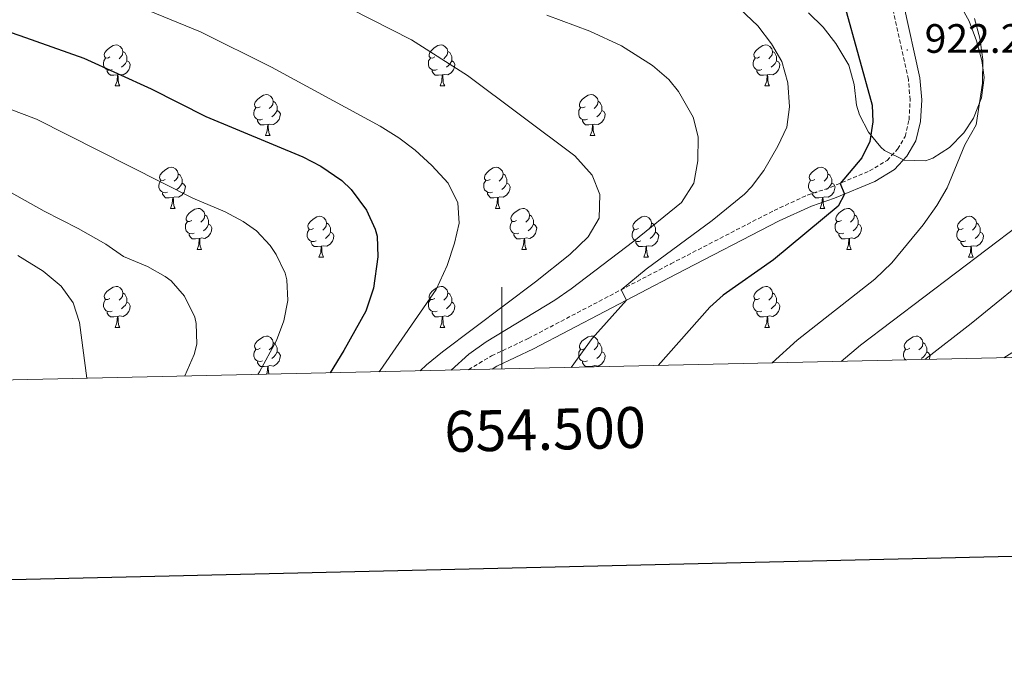
# Model space of a CAD drawing. Units: metres. Extents: x 650497 to 655017, y 4748193 to 4751261.
# Drawn here: x 654382 to 654623, y 4748602 to 4748760 of the extents above; entities that cross this region are included whole.
import ezdxf
from ezdxf.enums import TextEntityAlignment as Align

# ---------------------------------------------------------------- set-up
doc = ezdxf.new("R2010")
doc.units = ezdxf.units.M
doc.header["$MEASUREMENT"] = 0
doc.linetypes.add('TRAZOSX2', pattern=[1.5, 1, -0.5])
for name, color, linetype, lineweight in [('Carátula', 7, 'Continuous', 5), ('Level 21', 19, 'Continuous', 0), ('Level 35', 92, 'Continuous', 0), ('Level 36', 19, 'Continuous', 40), ('Level 4', 36, 'Continuous', 30), ('Level 41', 39, 'Continuous', 0), ('Level 5', 36, 'Continuous', 0), ('Level 61', 19, 'Continuous', 0), ('Level 63', 7, 'Continuous', 0), ('Level 7', 1, 'Continuous', 0)]:
    doc.layers.add(name, color=color, linetype=linetype, lineweight=lineweight)
doc.styles.add('Arial', font='ARIAL.TTF', dxfattribs={"height": 0.2})

# ---------------------------------------------------------------- blocks, each defined once
blk = doc.blocks.new('5PATER')
at = {"layer": 'Carátula', "linetype": 'Continuous', "lineweight": 5}
h = blk.add_hatch(color=250, dxfattribs=at)
edge = h.paths.add_edge_path()
edge.add_ellipse((0, 0), major_axis=(-1.33, -1.34), ratio=0.999422, start_angle=0, end_angle=360)

msp = doc.modelspace()

# ---------------------------------------------------------------- linework, layer by layer
at = {"layer": 'Level 21', "color": 19, "linetype": 'TRAZOSX2', "lineweight": 0}
for points in [[(654596.64, 4748728.16, 922.9), (654598.49, 4748731.23, 922.9), (654599.45, 4748735.33, 922.9), (654599.7, 4748740.19, 922.9), (654599.3, 4748745.16, 922.56), (654595.36, 4748762.99, 921.77), (654594.08, 4748767.82, 921.36), (654592.43, 4748772.51, 920.76), (654589.25, 4748779.74, 919.74), (654583.9, 4748790.52, 918.13), (654579.24, 4748799.32, 917.17), (654574.27, 4748808.36, 916.61), (654571.5, 4748812.54, 916.56), (654568.12, 4748816.41, 916.66), (654558.26, 4748826.38, 916.84), (654552.61, 4748831.07, 916.73), (654543.74, 4748835.99, 916.38), (654535.6, 4748839.62, 916.05), (654524.78, 4748843.89, 915.62)], [(654491.84, 4748674.29, 933.49), (654497.48, 4748677.64, 933.22), (654506.45, 4748681.92, 932.58), (654541.26, 4748700.15, 928.63), (654566.48, 4748713.17, 926.67), (654574.57, 4748716.89, 925.93), (654580.26, 4748718.82, 925.32), (654589.8, 4748722.82, 924.02), (654594.09, 4748725.42, 922.9), (654596.64, 4748728.16, 922.9)]]:
    msp.add_polyline3d(points, dxfattribs=at)
at = {"layer": 'Level 21', "color": 19, "linetype": 'Continuous', "lineweight": 0}
msp.add_polyline3d([(654497.6, 4748674.42, 933.28), (654498.81, 4748675.14, 933.22), (654507.71, 4748679.39, 932.58), (654542.56, 4748697.63, 928.63), (654567.72, 4748710.63, 926.67), (654575.62, 4748714.26, 925.93), (654581.26, 4748716.17, 925.32), (654591.09, 4748720.29, 924.02), (654595.89, 4748723.21, 922.9), (654598.91, 4748726.45, 922.9), (654601.14, 4748730.15, 922.9), (654602.26, 4748734.92, 922.9), (654602.54, 4748740.23, 922.9), (654602.1, 4748745.58, 922.56), (654598.11, 4748763.66, 921.77)], dxfattribs=at)
at = {"layer": 'Level 35', "color": 92, "linetype": 'Continuous', "lineweight": 0, "ltscale": 0.5}
msp.add_polyline3d([(654574.86, 4748761.44, 935.17), (654578.47, 4748757.96, 934.6), (654581.56, 4748753.99, 933.94), (654584.75, 4748748.69, 933.21), (654586.05, 4748743.91, 932.78), (654586.64, 4748738.89, 932.4), (654587.33, 4748736.51, 932.17), (654589.5, 4748732.27, 930.64), (654592.52, 4748728.64, 928.76), (654593.48, 4748727.79, 928.53), (654598.23, 4748725.46, 928.27), (654603.46, 4748725.32, 928.17), (654605.22, 4748725.93, 928.01), (654609.3, 4748728.54, 927.36), (654612.81, 4748732.11, 926.67), (654615.18, 4748735.75, 926.19), (654617.11, 4748740.69, 925.67), (654617.75, 4748745.69, 925.26), (654617.25, 4748749.84, 925.15), (654615.92, 4748754.63, 925.21), (654614.12, 4748759.38, 925.3), (654611.66, 4748763.79, 925.38)], dxfattribs=at)
at = {"layer": 'Level 36', "color": 92, "linetype": 'Continuous', "lineweight": 0}
for points in [[(654404.29, 4748750.66), (654403.76, 4748750.39), (654403.23, 4748750.45), (654402.97, 4748750.82), (654402.91, 4748751.24), (654403.07, 4748751.76), (654403.55, 4748752.36), (654404.19, 4748752.89), (654405.09, 4748753.47), (654405.83, 4748753.63), (654406.26, 4748753.58), (654406.79, 4748753.26), (654407.32, 4748752.68), (654407.48, 4748752.04), (654407.37, 4748751.19), (654406.94, 4748750.66), (654406.52, 4748750.23)], [(654483.62, 4748750.66), (654483.09, 4748750.39), (654482.56, 4748750.45), (654482.29, 4748750.82), (654482.24, 4748751.24), (654482.4, 4748751.76), (654482.88, 4748752.36), (654483.51, 4748752.89), (654484.41, 4748753.47), (654485.16, 4748753.63), (654485.58, 4748753.58), (654486.11, 4748753.26), (654486.64, 4748752.68), (654486.8, 4748752.04), (654486.69, 4748751.19), (654486.27, 4748750.66), (654485.85, 4748750.23)], [(654562.94, 4748750.66), (654562.41, 4748750.39), (654561.88, 4748750.45), (654561.62, 4748750.82), (654561.56, 4748751.24), (654561.72, 4748751.76), (654562.2, 4748752.36), (654562.84, 4748752.89), (654563.74, 4748753.47), (654564.48, 4748753.63), (654564.91, 4748753.58), (654565.44, 4748753.26), (654565.97, 4748752.68), (654566.13, 4748752.04), (654566.02, 4748751.19), (654565.59, 4748750.66), (654565.17, 4748750.23)], [(654404.88, 4748747.58), (654404.45, 4748747.42), (654403.87, 4748747.48), (654403.39, 4748747.69), (654402.97, 4748748.11), (654402.75, 4748748.7), (654402.75, 4748749.12), (654402.81, 4748749.7), (654403.23, 4748750.39)], [(654407.48, 4748752.04), (654407.95, 4748751.72), (654408.27, 4748751.08), (654408.43, 4748750.76), (654408.43, 4748750.18), (654408.43, 4748749.76), (654408.06, 4748749.07), (654407.64, 4748748.59), (654407.16, 4748748.17)], [(654484.2, 4748747.58), (654483.78, 4748747.42), (654483.19, 4748747.48), (654482.72, 4748747.69), (654482.29, 4748748.11), (654482.08, 4748748.7), (654482.08, 4748749.12), (654482.13, 4748749.7), (654482.56, 4748750.39)], [(654486.8, 4748752.04), (654487.28, 4748751.72), (654487.59, 4748751.08), (654487.75, 4748750.76), (654487.75, 4748750.18), (654487.75, 4748749.76), (654487.38, 4748749.07), (654486.96, 4748748.59), (654486.48, 4748748.17)], [(654563.53, 4748747.58), (654563.1, 4748747.42), (654562.52, 4748747.48), (654562.04, 4748747.69), (654561.62, 4748748.11), (654561.4, 4748748.7), (654561.4, 4748749.12), (654561.46, 4748749.7), (654561.88, 4748750.39)], [(654566.13, 4748752.04), (654566.6, 4748751.72), (654566.92, 4748751.08), (654567.08, 4748750.76), (654567.08, 4748750.18), (654567.08, 4748749.76), (654566.71, 4748749.07), (654566.29, 4748748.59), (654565.81, 4748748.17)], [(654408.43, 4748749.76), (654408.88, 4748749.51), (654409.23, 4748748.89), (654409.12, 4748748.17), (654408.91, 4748747.53), (654408.32, 4748746.79), (654407.53, 4748746.31), (654406.68, 4748746.41), (654406.25, 4748746.28)], [(654487.75, 4748749.76), (654488.21, 4748749.51), (654488.55, 4748748.89), (654488.44, 4748748.17), (654488.23, 4748747.53), (654487.65, 4748746.79), (654486.85, 4748746.31), (654486, 4748746.41), (654485.57, 4748746.28)], [(654567.08, 4748749.76), (654567.53, 4748749.51), (654567.88, 4748748.89), (654567.77, 4748748.17), (654567.56, 4748747.53), (654566.97, 4748746.79), (654566.18, 4748746.31), (654565.33, 4748746.41), (654564.9, 4748746.28)], [(654406.14, 4748746.28), (654405.25, 4748746.2), (654404.4, 4748746.2), (654403.98, 4748746.63), (654403.66, 4748747.1), (654403.66, 4748747.42)], [(654405.59, 4748743.6), (654406.03, 4748744.76), (654406.14, 4748746.28), (654406.25, 4748746.28), (654406.28, 4748745.7), (654406.32, 4748745.01), (654406.39, 4748744.4), (654406.5, 4748744), (654406.72, 4748743.6)], [(654485.46, 4748746.28), (654484.57, 4748746.2), (654483.73, 4748746.2), (654483.3, 4748746.63), (654482.98, 4748747.1), (654482.98, 4748747.42)], [(654484.92, 4748743.6), (654485.35, 4748744.76), (654485.46, 4748746.28), (654485.57, 4748746.28), (654485.61, 4748745.7), (654485.64, 4748745.01), (654485.71, 4748744.4), (654485.83, 4748744), (654486.04, 4748743.6)], [(654564.79, 4748746.28), (654563.9, 4748746.2), (654563.05, 4748746.2), (654562.63, 4748746.63), (654562.31, 4748747.1), (654562.31, 4748747.42)], [(654564.24, 4748743.6), (654564.68, 4748744.76), (654564.79, 4748746.28), (654564.9, 4748746.28), (654564.93, 4748745.7), (654564.97, 4748745.01), (654565.04, 4748744.4), (654565.15, 4748744), (654565.37, 4748743.6)], [(654405.59, 4748743.6), (654406.72, 4748743.6)], [(654484.92, 4748743.6), (654486.04, 4748743.6)], [(654564.24, 4748743.6), (654565.37, 4748743.6)], [(654440.98, 4748738.52), (654440.45, 4748738.25), (654439.92, 4748738.31), (654439.66, 4748738.68), (654439.6, 4748739.1), (654439.76, 4748739.62), (654440.24, 4748740.22), (654440.88, 4748740.75), (654441.78, 4748741.33), (654442.52, 4748741.49), (654442.95, 4748741.44), (654443.48, 4748741.12), (654444.01, 4748740.54), (654444.17, 4748739.9), (654444.06, 4748739.05), (654443.63, 4748738.52), (654443.21, 4748738.09)], [(654520.31, 4748738.52), (654519.78, 4748738.25), (654519.25, 4748738.31), (654518.98, 4748738.68), (654518.93, 4748739.1), (654519.09, 4748739.62), (654519.57, 4748740.22), (654520.2, 4748740.75), (654521.1, 4748741.33), (654521.85, 4748741.49), (654522.27, 4748741.44), (654522.8, 4748741.12), (654523.33, 4748740.54), (654523.49, 4748739.9), (654523.38, 4748739.05), (654522.96, 4748738.52), (654522.54, 4748738.09)], [(654444.17, 4748739.9), (654444.64, 4748739.58), (654444.96, 4748738.94), (654445.12, 4748738.62), (654445.12, 4748738.04), (654445.12, 4748737.62), (654444.75, 4748736.93), (654444.33, 4748736.45), (654443.85, 4748736.03)], [(654523.49, 4748739.9), (654523.97, 4748739.58), (654524.28, 4748738.94), (654524.44, 4748738.62), (654524.44, 4748738.04), (654524.44, 4748737.62), (654524.07, 4748736.93), (654523.65, 4748736.45), (654523.17, 4748736.03)], [(654441.57, 4748735.44), (654441.14, 4748735.28), (654440.56, 4748735.34), (654440.08, 4748735.55), (654439.66, 4748735.97), (654439.44, 4748736.56), (654439.44, 4748736.98), (654439.5, 4748737.56), (654439.92, 4748738.25)], [(654445.12, 4748737.62), (654445.57, 4748737.37), (654445.92, 4748736.75), (654445.81, 4748736.03), (654445.6, 4748735.39), (654445.01, 4748734.65), (654444.22, 4748734.17), (654443.37, 4748734.27), (654442.94, 4748734.14)], [(654520.89, 4748735.44), (654520.47, 4748735.28), (654519.88, 4748735.34), (654519.41, 4748735.55), (654518.98, 4748735.97), (654518.77, 4748736.56), (654518.77, 4748736.98), (654518.82, 4748737.56), (654519.25, 4748738.25)], [(654524.44, 4748737.62), (654524.9, 4748737.37), (654525.24, 4748736.75), (654525.13, 4748736.03), (654524.92, 4748735.39), (654524.34, 4748734.65), (654523.54, 4748734.17), (654522.69, 4748734.27), (654522.26, 4748734.14)], [(654442.83, 4748734.14), (654441.94, 4748734.06), (654441.09, 4748734.06), (654440.67, 4748734.49), (654440.35, 4748734.96), (654440.35, 4748735.28)], [(654442.28, 4748731.46), (654442.72, 4748732.62), (654442.83, 4748734.14), (654442.94, 4748734.14), (654442.97, 4748733.56), (654443.01, 4748732.87), (654443.08, 4748732.26), (654443.19, 4748731.86), (654443.41, 4748731.46)], [(654522.15, 4748734.14), (654521.26, 4748734.06), (654520.42, 4748734.06), (654519.99, 4748734.49), (654519.67, 4748734.96), (654519.67, 4748735.28)], [(654521.61, 4748731.46), (654522.04, 4748732.62), (654522.15, 4748734.14), (654522.26, 4748734.14), (654522.3, 4748733.56), (654522.33, 4748732.87), (654522.4, 4748732.26), (654522.52, 4748731.86), (654522.73, 4748731.46)], [(654442.28, 4748731.46), (654443.41, 4748731.46)], [(654521.61, 4748731.46), (654522.73, 4748731.46)], [(654417.79, 4748720.75), (654417.26, 4748720.49), (654416.73, 4748720.54), (654416.47, 4748720.91), (654416.41, 4748721.33), (654416.57, 4748721.85), (654417.05, 4748722.45), (654417.69, 4748722.98), (654418.59, 4748723.57), (654419.33, 4748723.73), (654419.76, 4748723.67), (654420.29, 4748723.35), (654420.82, 4748722.77), (654420.98, 4748722.13), (654420.87, 4748721.28), (654420.44, 4748720.75), (654420.02, 4748720.33)], [(654420.98, 4748722.13), (654421.45, 4748721.81), (654421.77, 4748721.17), (654421.93, 4748720.85), (654421.93, 4748720.27), (654421.93, 4748719.85), (654421.56, 4748719.16), (654421.14, 4748718.68), (654420.66, 4748718.26)], [(654497.12, 4748720.75), (654496.59, 4748720.48), (654496.06, 4748720.54), (654495.79, 4748720.91), (654495.74, 4748721.33), (654495.9, 4748721.85), (654496.38, 4748722.45), (654497.01, 4748722.98), (654497.91, 4748723.56), (654498.66, 4748723.72), (654499.08, 4748723.67), (654499.61, 4748723.35), (654500.14, 4748722.77), (654500.3, 4748722.13), (654500.19, 4748721.28), (654499.77, 4748720.75), (654499.35, 4748720.32)], [(654500.3, 4748722.13), (654500.78, 4748721.81), (654501.09, 4748721.17), (654501.25, 4748720.85), (654501.25, 4748720.27), (654501.25, 4748719.85), (654500.88, 4748719.16), (654500.46, 4748718.68), (654499.98, 4748718.26)], [(654576.44, 4748720.75), (654575.92, 4748720.48), (654575.38, 4748720.54), (654575.12, 4748720.91), (654575.06, 4748721.33), (654575.22, 4748721.85), (654575.7, 4748722.45), (654576.34, 4748722.98), (654577.24, 4748723.56), (654577.98, 4748723.72), (654578.41, 4748723.67), (654578.94, 4748723.35), (654579.47, 4748722.77), (654579.63, 4748722.13), (654579.52, 4748721.28), (654579.1, 4748720.75), (654578.68, 4748720.32)], [(654579.63, 4748722.13), (654580.1, 4748721.81), (654580.42, 4748721.17), (654580.58, 4748720.85), (654580.58, 4748720.27), (654580.58, 4748719.85), (654580.21, 4748719.16), (654579.79, 4748718.68), (654579.31, 4748718.26)], [(654418.38, 4748717.67), (654417.95, 4748717.51), (654417.37, 4748717.57), (654416.89, 4748717.78), (654416.47, 4748718.21), (654416.25, 4748718.79), (654416.25, 4748719.21), (654416.31, 4748719.79), (654416.73, 4748720.49)], [(654421.93, 4748719.85), (654422.38, 4748719.6), (654422.73, 4748718.99), (654422.62, 4748718.26), (654422.41, 4748717.62), (654421.82, 4748716.88), (654421.03, 4748716.4), (654420.18, 4748716.51), (654419.75, 4748716.37)], [(654497.7, 4748717.67), (654497.28, 4748717.51), (654496.69, 4748717.57), (654496.22, 4748717.78), (654495.79, 4748718.2), (654495.58, 4748718.79), (654495.58, 4748719.21), (654495.63, 4748719.79), (654496.06, 4748720.48)], [(654501.25, 4748719.85), (654501.71, 4748719.6), (654502.05, 4748718.98), (654501.94, 4748718.26), (654501.73, 4748717.62), (654501.15, 4748716.88), (654500.35, 4748716.4), (654499.5, 4748716.5), (654499.07, 4748716.37)], [(654577.03, 4748717.67), (654576.6, 4748717.51), (654576.02, 4748717.57), (654575.54, 4748717.78), (654575.12, 4748718.2), (654574.9, 4748718.79), (654574.9, 4748719.21), (654574.96, 4748719.79), (654575.38, 4748720.48)], [(654580.58, 4748719.85), (654581.04, 4748719.6), (654581.38, 4748718.98), (654581.27, 4748718.26), (654581.06, 4748717.62), (654580.48, 4748716.88), (654579.68, 4748716.4), (654578.83, 4748716.5), (654578.4, 4748716.37)], [(654419.64, 4748716.37), (654418.75, 4748716.29), (654417.9, 4748716.29), (654417.48, 4748716.72), (654417.16, 4748717.19), (654417.16, 4748717.51)], [(654498.96, 4748716.37), (654498.07, 4748716.29), (654497.23, 4748716.29), (654496.8, 4748716.72), (654496.48, 4748717.19), (654496.48, 4748717.51)], [(654578.29, 4748716.37), (654577.4, 4748716.29), (654576.56, 4748716.29), (654576.13, 4748716.72), (654575.81, 4748717.19), (654575.81, 4748717.51)], [(654419.09, 4748713.69), (654419.53, 4748714.85), (654419.64, 4748716.37), (654419.75, 4748716.37), (654419.78, 4748715.79), (654419.82, 4748715.11), (654419.89, 4748714.49), (654420, 4748714.09), (654420.22, 4748713.69)], [(654498.42, 4748713.69), (654498.85, 4748714.85), (654498.96, 4748716.37), (654499.07, 4748716.37), (654499.11, 4748715.79), (654499.14, 4748715.1), (654499.21, 4748714.49), (654499.33, 4748714.09), (654499.54, 4748713.69)], [(654577.74, 4748713.69), (654578.18, 4748714.85), (654578.29, 4748716.37), (654578.4, 4748716.37), (654578.44, 4748715.79), (654578.47, 4748715.1), (654578.54, 4748714.49), (654578.66, 4748714.09), (654578.87, 4748713.69)], [(654419.09, 4748713.69), (654420.22, 4748713.69)], [(654424.27, 4748710.71), (654423.74, 4748710.45), (654423.21, 4748710.51), (654422.94, 4748710.87), (654422.89, 4748711.3), (654423.05, 4748711.82), (654423.53, 4748712.41), (654424.16, 4748712.95), (654425.06, 4748713.53), (654425.81, 4748713.69), (654426.23, 4748713.63), (654426.76, 4748713.32), (654427.29, 4748712.73), (654427.45, 4748712.09), (654427.34, 4748711.25), (654426.92, 4748710.71), (654426.5, 4748710.29)], [(654427.45, 4748712.09), (654427.93, 4748711.78), (654428.24, 4748711.14), (654428.4, 4748710.82), (654428.4, 4748710.24), (654428.4, 4748709.81), (654428.03, 4748709.13), (654427.61, 4748708.65), (654427.13, 4748708.23)], [(654498.42, 4748713.69), (654499.54, 4748713.69)], [(654503.59, 4748710.71), (654503.06, 4748710.45), (654502.53, 4748710.5), (654502.27, 4748710.87), (654502.21, 4748711.3), (654502.37, 4748711.82), (654502.85, 4748712.41), (654503.49, 4748712.94), (654504.39, 4748713.53), (654505.13, 4748713.69), (654505.56, 4748713.63), (654506.09, 4748713.32), (654506.62, 4748712.73), (654506.78, 4748712.09), (654506.67, 4748711.24), (654506.24, 4748710.71), (654505.82, 4748710.29)], [(654506.78, 4748712.09), (654507.25, 4748711.78), (654507.57, 4748711.14), (654507.73, 4748710.82), (654507.73, 4748710.24), (654507.73, 4748709.81), (654507.36, 4748709.12), (654506.94, 4748708.64), (654506.46, 4748708.22)], [(654577.74, 4748713.69), (654578.87, 4748713.69)], [(654582.92, 4748710.71), (654582.39, 4748710.45), (654581.86, 4748710.5), (654581.59, 4748710.87), (654581.54, 4748711.3), (654581.7, 4748711.82), (654582.18, 4748712.41), (654582.81, 4748712.94), (654583.71, 4748713.53), (654584.46, 4748713.69), (654584.88, 4748713.63), (654585.41, 4748713.32), (654585.94, 4748712.73), (654586.1, 4748712.09), (654585.99, 4748711.24), (654585.57, 4748710.71), (654585.15, 4748710.29)], [(654586.1, 4748712.09), (654586.58, 4748711.78), (654586.89, 4748711.14), (654587.05, 4748710.82), (654587.05, 4748710.24), (654587.05, 4748709.81), (654586.68, 4748709.12), (654586.26, 4748708.64), (654585.78, 4748708.22)], [(654424.85, 4748707.63), (654424.43, 4748707.47), (654423.84, 4748707.53), (654423.37, 4748707.75), (654422.94, 4748708.17), (654422.73, 4748708.75), (654422.73, 4748709.17), (654422.78, 4748709.76), (654423.21, 4748710.45)], [(654428.4, 4748709.81), (654428.86, 4748709.57), (654429.2, 4748708.95), (654429.09, 4748708.23), (654428.88, 4748707.59), (654428.3, 4748706.85), (654427.5, 4748706.37), (654426.65, 4748706.47), (654426.22, 4748706.34)], [(654454.04, 4748708.81), (654453.51, 4748708.55), (654452.98, 4748708.6), (654452.72, 4748708.97), (654452.66, 4748709.39), (654452.82, 4748709.91), (654453.3, 4748710.51), (654453.94, 4748711.04), (654454.84, 4748711.62), (654455.58, 4748711.78), (654456, 4748711.73), (654456.54, 4748711.41), (654457.06, 4748710.83), (654457.22, 4748710.19), (654457.12, 4748709.34), (654456.69, 4748708.81), (654456.27, 4748708.39)], [(654457.22, 4748710.19), (654457.7, 4748709.87), (654458.02, 4748709.23), (654458.18, 4748708.91), (654458.18, 4748708.33), (654458.18, 4748707.91), (654457.8, 4748707.22), (654457.38, 4748706.74), (654456.9, 4748706.32)], [(654504.18, 4748707.63), (654503.75, 4748707.47), (654503.17, 4748707.53), (654502.69, 4748707.74), (654502.27, 4748708.17), (654502.05, 4748708.75), (654502.05, 4748709.17), (654502.11, 4748709.76), (654502.53, 4748710.45)], [(654507.73, 4748709.81), (654508.18, 4748709.56), (654508.53, 4748708.95), (654508.42, 4748708.22), (654508.21, 4748707.58), (654507.62, 4748706.84), (654506.83, 4748706.36), (654505.98, 4748706.47), (654505.55, 4748706.34)], [(654533.36, 4748708.81), (654532.84, 4748708.54), (654532.3, 4748708.6), (654532.04, 4748708.97), (654531.98, 4748709.39), (654532.14, 4748709.91), (654532.62, 4748710.51), (654533.26, 4748711.04), (654534.16, 4748711.62), (654534.9, 4748711.78), (654535.33, 4748711.73), (654535.86, 4748711.41), (654536.39, 4748710.83), (654536.55, 4748710.19), (654536.44, 4748709.34), (654536.02, 4748708.81), (654535.6, 4748708.38)], [(654536.55, 4748710.19), (654537.02, 4748709.87), (654537.34, 4748709.23), (654537.5, 4748708.91), (654537.5, 4748708.33), (654537.5, 4748707.91), (654537.13, 4748707.22), (654536.71, 4748706.74), (654536.23, 4748706.32)], [(654583.5, 4748707.63), (654583.08, 4748707.47), (654582.49, 4748707.53), (654582.02, 4748707.74), (654581.59, 4748708.17), (654581.38, 4748708.75), (654581.38, 4748709.17), (654581.43, 4748709.76), (654581.86, 4748710.45)], [(654587.05, 4748709.81), (654587.51, 4748709.56), (654587.85, 4748708.95), (654587.74, 4748708.22), (654587.53, 4748707.58), (654586.95, 4748706.84), (654586.15, 4748706.36), (654585.3, 4748706.47), (654584.87, 4748706.34)], [(654612.69, 4748708.81), (654612.16, 4748708.54), (654611.63, 4748708.6), (654611.37, 4748708.97), (654611.31, 4748709.39), (654611.47, 4748709.91), (654611.95, 4748710.51), (654612.59, 4748711.04), (654613.49, 4748711.62), (654614.23, 4748711.78), (654614.66, 4748711.73), (654615.19, 4748711.41), (654615.72, 4748710.83), (654615.88, 4748710.19), (654615.77, 4748709.34), (654615.34, 4748708.81), (654614.92, 4748708.38)], [(654615.88, 4748710.19), (654616.35, 4748709.87), (654616.67, 4748709.23), (654616.83, 4748708.91), (654616.83, 4748708.33), (654616.83, 4748707.91), (654616.46, 4748707.22), (654616.04, 4748706.74), (654615.56, 4748706.32)], [(654426.11, 4748706.34), (654425.22, 4748706.25), (654424.38, 4748706.25), (654423.95, 4748706.69), (654423.63, 4748707.16), (654423.63, 4748707.47)], [(654454.62, 4748705.73), (654454.2, 4748705.57), (654453.62, 4748705.63), (654453.14, 4748705.84), (654452.72, 4748706.27), (654452.5, 4748706.85), (654452.5, 4748707.27), (654452.56, 4748707.85), (654452.98, 4748708.55)], [(654458.18, 4748707.91), (654458.63, 4748707.66), (654458.98, 4748707.05), (654458.86, 4748706.32), (654458.66, 4748705.68), (654458.07, 4748704.94), (654457.28, 4748704.46), (654456.42, 4748704.57), (654456, 4748704.43)], [(654505.44, 4748706.34), (654504.55, 4748706.25), (654503.7, 4748706.25), (654503.28, 4748706.68), (654502.96, 4748707.16), (654502.96, 4748707.47)], [(654533.95, 4748705.73), (654533.52, 4748705.57), (654532.94, 4748705.63), (654532.46, 4748705.84), (654532.04, 4748706.26), (654531.82, 4748706.85), (654531.82, 4748707.27), (654531.88, 4748707.85), (654532.3, 4748708.54)], [(654537.5, 4748707.91), (654537.96, 4748707.66), (654538.3, 4748707.04), (654538.19, 4748706.32), (654537.98, 4748705.68), (654537.4, 4748704.94), (654536.6, 4748704.46), (654535.75, 4748704.56), (654535.32, 4748704.43)], [(654584.76, 4748706.34), (654583.87, 4748706.25), (654583.03, 4748706.25), (654582.6, 4748706.68), (654582.28, 4748707.16), (654582.28, 4748707.47)], [(654613.28, 4748705.73), (654612.85, 4748705.57), (654612.27, 4748705.63), (654611.79, 4748705.84), (654611.37, 4748706.26), (654611.15, 4748706.85), (654611.15, 4748707.27), (654611.21, 4748707.85), (654611.63, 4748708.54)], [(654616.83, 4748707.91), (654617.28, 4748707.66), (654617.63, 4748707.04), (654617.52, 4748706.32), (654617.31, 4748705.68), (654616.72, 4748704.94), (654615.93, 4748704.46), (654615.08, 4748704.56), (654614.65, 4748704.43)], [(654425.57, 4748703.65), (654426, 4748704.81), (654426.11, 4748706.34), (654426.22, 4748706.34), (654426.26, 4748705.75), (654426.29, 4748705.07), (654426.36, 4748704.45), (654426.48, 4748704.05), (654426.69, 4748703.65)], [(654455.88, 4748704.43), (654455, 4748704.35), (654454.15, 4748704.35), (654453.72, 4748704.78), (654453.4, 4748705.25), (654453.4, 4748705.57)], [(654504.89, 4748703.65), (654505.33, 4748704.81), (654505.44, 4748706.34), (654505.55, 4748706.34), (654505.58, 4748705.75), (654505.62, 4748705.07), (654505.69, 4748704.45), (654505.8, 4748704.05), (654506.02, 4748703.65)], [(654535.21, 4748704.43), (654534.32, 4748704.35), (654533.48, 4748704.35), (654533.05, 4748704.78), (654532.73, 4748705.25), (654532.73, 4748705.57)], [(654584.22, 4748703.65), (654584.65, 4748704.81), (654584.76, 4748706.34), (654584.87, 4748706.34), (654584.91, 4748705.75), (654584.94, 4748705.07), (654585.01, 4748704.45), (654585.13, 4748704.05), (654585.34, 4748703.65)], [(654614.54, 4748704.43), (654613.65, 4748704.35), (654612.8, 4748704.35), (654612.38, 4748704.78), (654612.06, 4748705.25), (654612.06, 4748705.57)], [(654425.57, 4748703.65), (654426.69, 4748703.65)], [(654455.34, 4748701.75), (654455.78, 4748702.91), (654455.88, 4748704.43), (654456, 4748704.43), (654456.03, 4748703.85), (654456.06, 4748703.17), (654456.14, 4748702.55), (654456.25, 4748702.15), (654456.46, 4748701.75)], [(654504.89, 4748703.65), (654506.02, 4748703.65)], [(654534.66, 4748701.75), (654535.1, 4748702.91), (654535.21, 4748704.43), (654535.32, 4748704.43), (654535.36, 4748703.85), (654535.39, 4748703.16), (654535.46, 4748702.55), (654535.58, 4748702.15), (654535.79, 4748701.75)], [(654584.22, 4748703.65), (654585.34, 4748703.65)], [(654613.99, 4748701.75), (654614.43, 4748702.91), (654614.54, 4748704.43), (654614.65, 4748704.43), (654614.68, 4748703.85), (654614.72, 4748703.16), (654614.79, 4748702.55), (654614.9, 4748702.15), (654615.12, 4748701.75)], [(654455.34, 4748701.75), (654456.46, 4748701.75)], [(654534.66, 4748701.75), (654535.79, 4748701.75)], [(654613.99, 4748701.75), (654615.12, 4748701.75)], [(654404.29, 4748691.67), (654403.76, 4748691.4), (654403.23, 4748691.46), (654402.96, 4748691.83), (654402.91, 4748692.25), (654403.07, 4748692.77), (654403.55, 4748693.37), (654404.18, 4748693.9), (654405.08, 4748694.48), (654405.83, 4748694.64), (654406.26, 4748694.59), (654406.78, 4748694.27), (654407.32, 4748693.69), (654407.48, 4748693.05), (654407.36, 4748692.2), (654406.94, 4748691.67), (654406.52, 4748691.24)], [(654407.48, 4748693.05), (654407.95, 4748692.73), (654408.26, 4748692.09), (654408.42, 4748691.77), (654408.42, 4748691.19), (654408.42, 4748690.77), (654408.06, 4748690.08), (654407.64, 4748689.6), (654407.16, 4748689.18)], [(654483.62, 4748691.67), (654483.09, 4748691.4), (654482.56, 4748691.46), (654482.29, 4748691.83), (654482.24, 4748692.25), (654482.4, 4748692.77), (654482.88, 4748693.37), (654483.51, 4748693.9), (654484.41, 4748694.48), (654485.16, 4748694.64), (654485.58, 4748694.59), (654486.11, 4748694.27), (654486.64, 4748693.69), (654486.8, 4748693.05), (654486.69, 4748692.2), (654486.27, 4748691.67), (654485.85, 4748691.24)], [(654486.8, 4748693.05), (654487.28, 4748692.73), (654487.59, 4748692.09), (654487.75, 4748691.77), (654487.75, 4748691.19), (654487.75, 4748690.77), (654487.38, 4748690.08), (654486.96, 4748689.6), (654486.48, 4748689.18)], [(654562.94, 4748691.67), (654562.41, 4748691.4), (654561.88, 4748691.46), (654561.62, 4748691.83), (654561.56, 4748692.25), (654561.72, 4748692.77), (654562.2, 4748693.37), (654562.84, 4748693.9), (654563.74, 4748694.48), (654564.48, 4748694.64), (654564.91, 4748694.59), (654565.44, 4748694.27), (654565.97, 4748693.69), (654566.13, 4748693.05), (654566.02, 4748692.2), (654565.59, 4748691.67), (654565.17, 4748691.24)], [(654566.13, 4748693.05), (654566.6, 4748692.73), (654566.92, 4748692.09), (654567.08, 4748691.77), (654567.08, 4748691.19), (654567.08, 4748690.77), (654566.71, 4748690.08), (654566.29, 4748689.6), (654565.81, 4748689.18)], [(654404.88, 4748688.59), (654404.45, 4748688.43), (654403.86, 4748688.49), (654403.39, 4748688.7), (654402.96, 4748689.12), (654402.75, 4748689.71), (654402.75, 4748690.13), (654402.8, 4748690.71), (654403.23, 4748691.4)], [(654408.42, 4748690.77), (654408.88, 4748690.52), (654409.22, 4748689.9), (654409.12, 4748689.18), (654408.9, 4748688.54), (654408.32, 4748687.8), (654407.52, 4748687.32), (654406.68, 4748687.42), (654406.24, 4748687.29)], [(654484.2, 4748688.59), (654483.78, 4748688.43), (654483.19, 4748688.49), (654482.72, 4748688.7), (654482.29, 4748689.12), (654482.08, 4748689.71), (654482.08, 4748690.13), (654482.13, 4748690.71), (654482.56, 4748691.4)], [(654487.75, 4748690.77), (654488.21, 4748690.52), (654488.55, 4748689.9), (654488.44, 4748689.18), (654488.23, 4748688.54), (654487.65, 4748687.8), (654486.85, 4748687.32), (654486, 4748687.42), (654485.57, 4748687.29)], [(654563.53, 4748688.59), (654563.1, 4748688.43), (654562.52, 4748688.49), (654562.04, 4748688.7), (654561.62, 4748689.12), (654561.4, 4748689.71), (654561.4, 4748690.13), (654561.46, 4748690.71), (654561.88, 4748691.4)], [(654567.08, 4748690.77), (654567.53, 4748690.52), (654567.88, 4748689.9), (654567.77, 4748689.18), (654567.56, 4748688.54), (654566.97, 4748687.8), (654566.18, 4748687.32), (654565.33, 4748687.42), (654564.9, 4748687.29)], [(654406.14, 4748687.29), (654405.24, 4748687.21), (654404.4, 4748687.21), (654403.98, 4748687.64), (654403.66, 4748688.11), (654403.66, 4748688.43)], [(654485.46, 4748687.29), (654484.57, 4748687.21), (654483.73, 4748687.21), (654483.3, 4748687.64), (654482.98, 4748688.11), (654482.98, 4748688.43)], [(654564.79, 4748687.29), (654563.9, 4748687.21), (654563.05, 4748687.21), (654562.63, 4748687.64), (654562.31, 4748688.11), (654562.31, 4748688.43)], [(654405.59, 4748684.61), (654406.02, 4748685.77), (654406.14, 4748687.29), (654406.24, 4748687.29), (654406.28, 4748686.71), (654406.32, 4748686.02), (654406.38, 4748685.41), (654406.5, 4748685.01), (654406.72, 4748684.61)], [(654484.92, 4748684.61), (654485.35, 4748685.77), (654485.46, 4748687.29), (654485.57, 4748687.29), (654485.61, 4748686.71), (654485.64, 4748686.02), (654485.71, 4748685.41), (654485.83, 4748685.01), (654486.04, 4748684.61)], [(654564.24, 4748684.61), (654564.68, 4748685.77), (654564.79, 4748687.29), (654564.9, 4748687.29), (654564.93, 4748686.71), (654564.97, 4748686.02), (654565.04, 4748685.41), (654565.15, 4748685.01), (654565.37, 4748684.61)], [(654405.59, 4748684.61), (654406.72, 4748684.61)], [(654484.92, 4748684.61), (654486.04, 4748684.61)], [(654564.24, 4748684.61), (654565.37, 4748684.61)], [(654440.98, 4748679.53), (654440.45, 4748679.26), (654439.92, 4748679.32), (654439.66, 4748679.69), (654439.6, 4748680.11), (654439.76, 4748680.63), (654440.24, 4748681.23), (654440.88, 4748681.76), (654441.78, 4748682.34), (654442.52, 4748682.5), (654442.95, 4748682.45), (654443.48, 4748682.13), (654444, 4748681.55), (654444.16, 4748680.91), (654444.06, 4748680.06), (654443.63, 4748679.53), (654443.21, 4748679.1)], [(654444.16, 4748680.91), (654444.64, 4748680.59), (654444.96, 4748679.95), (654445.12, 4748679.63), (654445.12, 4748679.05), (654445.12, 4748678.63), (654444.74, 4748677.94), (654444.32, 4748677.46), (654443.84, 4748677.04)], [(654520.31, 4748679.53), (654519.78, 4748679.26), (654519.25, 4748679.32), (654518.98, 4748679.69), (654518.93, 4748680.11), (654519.09, 4748680.63), (654519.57, 4748681.23), (654520.2, 4748681.76), (654521.1, 4748682.34), (654521.85, 4748682.5), (654522.27, 4748682.45), (654522.8, 4748682.13), (654523.33, 4748681.55), (654523.49, 4748680.91), (654523.38, 4748680.06), (654522.96, 4748679.53), (654522.54, 4748679.1)], [(654523.49, 4748680.91), (654523.97, 4748680.59), (654524.28, 4748679.95), (654524.44, 4748679.63), (654524.44, 4748679.05), (654524.44, 4748678.63), (654524.07, 4748677.94), (654523.65, 4748677.46), (654523.17, 4748677.04)], [(654599.63, 4748679.53), (654599.1, 4748679.26), (654598.57, 4748679.32), (654598.31, 4748679.69), (654598.25, 4748680.11), (654598.41, 4748680.63), (654598.89, 4748681.23), (654599.53, 4748681.76), (654600.43, 4748682.34), (654601.17, 4748682.5), (654601.6, 4748682.45), (654602.13, 4748682.13), (654602.66, 4748681.55), (654602.82, 4748680.91), (654602.71, 4748680.06), (654602.28, 4748679.53), (654601.86, 4748679.1)], [(654602.82, 4748680.91), (654603.29, 4748680.59), (654603.61, 4748679.95), (654603.77, 4748679.63), (654603.77, 4748679.05), (654603.77, 4748678.63), (654603.4, 4748677.94), (654602.98, 4748677.46), (654602.5, 4748677.04)], [(654441.56, 4748676.45), (654441.14, 4748676.29), (654440.56, 4748676.35), (654440.08, 4748676.56), (654439.66, 4748676.98), (654439.44, 4748677.57), (654439.44, 4748677.99), (654439.5, 4748678.57), (654439.92, 4748679.26)], [(654445.12, 4748678.63), (654445.57, 4748678.38), (654445.92, 4748677.76), (654445.8, 4748677.04), (654445.6, 4748676.4), (654445.01, 4748675.66), (654444.22, 4748675.18), (654443.36, 4748675.28), (654442.94, 4748675.15)], [(654520.89, 4748676.45), (654520.47, 4748676.29), (654519.88, 4748676.35), (654519.41, 4748676.56), (654518.98, 4748676.98), (654518.77, 4748677.57), (654518.77, 4748677.99), (654518.82, 4748678.57), (654519.25, 4748679.26)], [(654524.44, 4748678.63), (654524.9, 4748678.38), (654525.24, 4748677.76), (654525.13, 4748677.04), (654524.92, 4748676.4), (654524.34, 4748675.66), (654523.54, 4748675.18), (654522.69, 4748675.28), (654522.26, 4748675.15)], [(654598.62, 4748676.67), (654598.31, 4748676.98), (654598.09, 4748677.57), (654598.09, 4748677.99), (654598.15, 4748678.57), (654598.57, 4748679.26)], [(654603.77, 4748678.63), (654604.22, 4748678.38), (654604.57, 4748677.76), (654604.46, 4748677.04), (654604.38, 4748676.8)], [(654442.82, 4748675.15), (654441.94, 4748675.07), (654441.09, 4748675.07), (654440.66, 4748675.5), (654440.34, 4748675.97), (654440.34, 4748676.29)], [(654522.15, 4748675.15), (654521.26, 4748675.07), (654520.42, 4748675.07), (654519.99, 4748675.5), (654519.67, 4748675.97), (654519.67, 4748676.29)], [(654442.55, 4748673.19), (654442.72, 4748673.63), (654442.82, 4748675.15), (654442.94, 4748675.15), (654442.97, 4748674.57), (654443, 4748673.88), (654443.08, 4748673.27), (654443.09, 4748673.2)], [(654522.14, 4748674.96), (654522.15, 4748675.15), (654522.26, 4748675.15), (654522.27, 4748674.97)]]:
    msp.add_lwpolyline(points, dxfattribs=at)
at = {"layer": 'Level 4', "color": 36, "linetype": 'Continuous', "lineweight": 30}
for points in [[(654253.26, 4748789.88, 950), (654259.23, 4748788.55, 950), (654292.14, 4748780.51, 950), (654307.2, 4748777.6, 950), (654321.84, 4748773.81, 950), (654341.79, 4748769.46, 950), (654351.61, 4748766.51, 950), (654382.29, 4748755.9, 950), (654397.92, 4748750.39, 950), (654414.36, 4748742.91, 950), (654427.71, 4748736.12, 950), (654451.37, 4748726.28, 950), (654455.79, 4748723.96, 950), (654460.9, 4748720.49, 950), (654463.23, 4748718.27, 950), (654466.97, 4748713.23, 950), (654469.05, 4748708.59, 950), (654469.52, 4748706.86, 950), (654469.68, 4748701.86, 950), (654468.64, 4748694.18, 950), (654466.75, 4748688.6, 950), (654461.39, 4748678.95, 950), (654458.04, 4748673.53, 950)], [(654583.77, 4748762.98, 925), (654590.45, 4748738.93, 925), (654590.61, 4748734.81, 925), (654589.88, 4748729.98, 925), (654587.92, 4748726, 925), (654582.59, 4748719.8, 925), (654583.66, 4748717.18, 925), (654582.11, 4748714.25, 925), (654566.37, 4748701.15, 925), (654554.07, 4748692.5, 925), (654550.77, 4748689.53, 925), (654538.17, 4748675.32, 925)]]:
    msp.add_polyline3d(points, dxfattribs=at)
at = {"layer": 'Level 5', "color": 36, "linetype": 'Continuous', "lineweight": 0}
for points in [[(654365.55, 4748791.16, 940), (654396.32, 4748784.19, 940), (654416.73, 4748778.34, 940), (654433.06, 4748772.24, 940), (654454.34, 4748766.06, 940), (654463.08, 4748762.41, 940), (654477.9, 4748754.85, 940), (654491.58, 4748746.15, 940), (654517.8, 4748726.53, 940), (654522.06, 4748721.76, 940), (654523.91, 4748717.09, 940), (654523.74, 4748711.26, 940), (654521.05, 4748706.77, 940), (654516.62, 4748702.4, 940), (654508.22, 4748695.71, 940), (654485.5, 4748678.62, 940), (654481.58, 4748675.51, 940), (654480.09, 4748674.03, 940)], [(654360.94, 4748778.02, 945), (654391.66, 4748769.21, 945), (654413.85, 4748761.95, 945), (654426.44, 4748756.84, 945), (654443.75, 4748748.2, 945), (654470.31, 4748733.8, 945), (654474.87, 4748730.94, 945), (654478.86, 4748727.92, 945), (654482.89, 4748724.15, 945), (654486.88, 4748719.81, 945), (654489.23, 4748715.08, 945), (654489.59, 4748710.09, 945), (654488.43, 4748705.2, 945), (654486.69, 4748699.73, 945), (654484, 4748693.91, 945), (654470.25, 4748674.13, 945), (654469.99, 4748673.8, 945)], [(654558.1, 4748762.42, 930), (654562.52, 4748758.26, 930), (654565.89, 4748753.9, 930), (654568.34, 4748749.55, 930), (654569.87, 4748744.37, 930), (654570.27, 4748738.47, 930), (654569.62, 4748733.51, 930), (654567.44, 4748728.91, 930), (654563.98, 4748722.91, 930), (654560.95, 4748718.91, 930), (654559.24, 4748717.18, 930), (654551.33, 4748710.71, 930), (654535.28, 4748698.81, 930), (654529.13, 4748693.8, 930), (654530.42, 4748691.28, 930), (654522.1, 4748681.92, 930), (654516.91, 4748674.85, 930)], [(654511.02, 4748760.87, 935), (654521.47, 4748756.93, 935), (654529.23, 4748753.39, 935), (654536.81, 4748748.55, 935), (654540.78, 4748745.16, 935), (654543.18, 4748742.26, 935), (654546.76, 4748736, 935), (654547.98, 4748731.15, 935), (654547.84, 4748725.27, 935), (654546.9, 4748719.87, 935), (654543.87, 4748715.13, 935), (654532.2, 4748705.71, 935), (654516.97, 4748694.06, 935), (654512.92, 4748691.23, 935), (654496.17, 4748681.07, 935), (654491.97, 4748678.07, 935), (654487.62, 4748674.19, 935)], [(654615.42, 4748760.09, 920), (654616.76, 4748755.27, 920), (654617.5, 4748750.04, 920), (654617.37, 4748744.25, 920), (654615.83, 4748734.08, 920), (654613.06, 4748729.17, 920), (654608.76, 4748718.68, 920), (654606.23, 4748714.37, 920), (654602.93, 4748709.69, 920), (654595.22, 4748700.36, 920), (654591.08, 4748696.43, 920), (654572.1, 4748681.46, 920), (654565.99, 4748675.94, 920)], [(654366.26, 4748743.01, 955), (654386.35, 4748735.44, 955), (654424.58, 4748716.14, 955), (654432.43, 4748712.87, 955), (654436.81, 4748710.51, 955), (654440.06, 4748708.24, 955), (654443.45, 4748704.62, 955), (654444.91, 4748702.43, 955), (654447.05, 4748697.86, 955), (654447.46, 4748696.22, 955), (654447.76, 4748691.2, 955), (654446.8, 4748686.23, 955), (654444.94, 4748681.4, 955), (654440.8, 4748673.77, 955), (654440.42, 4748673.14, 955)], [(654374.78, 4748720.49, 960), (654388.27, 4748712.98, 960), (654396.52, 4748708.78, 960), (654403.32, 4748704.92, 960), (654407.6, 4748701.92, 960), (654413.49, 4748699.47, 960), (654417.82, 4748697.01, 960), (654419.21, 4748696, 960), (654422.47, 4748692.23, 960), (654425.01, 4748687.08, 960), (654425.39, 4748685.57, 960), (654425.5, 4748680.55, 960), (654424.86, 4748677.97, 960), (654422.6, 4748672.75, 960)], [(654626.25, 4748709.58, 915), (654587.62, 4748680.28, 915), (654582.83, 4748676.32, 915)], [(654381.83, 4748702.2, 965), (654387.98, 4748698.32, 965), (654392.38, 4748694.68, 965), (654395.3, 4748690.62, 965), (654396.87, 4748685.8, 965), (654398.67, 4748672.21, 965)], [(654631.62, 4748699.41, 910), (654614.62, 4748685.54, 910), (654603.26, 4748676.77, 910)], [(654630.19, 4748681.88, 905), (654622.57, 4748677.2, 905)]]:
    msp.add_polyline3d(points, dxfattribs=at)
at = {"layer": 'Level 61', "color": 19, "linetype": 'Continuous', "lineweight": 0}
msp.add_lwpolyline([(651437.76, 4748606.23), (651386.71, 4750919.52), (654788.57, 4750995.37), (654840.79, 4748682.07), (651437.76, 4748606.23)], close=True, dxfattribs=at)
at = {"layer": 'Level 63', "linetype": 'Continuous', "lineweight": 30}
msp.add_lwpolyline([(651307.43, 4750967.57), (651363.26, 4748553.27), (654917.24, 4748635.48), (654861.47, 4751046.77), (651307.43, 4750967.57)], dxfattribs=at)
at = {"layer": 'Level 63', "linetype": 'Continuous', "lineweight": 0}
msp.add_lwpolyline([(654500, 4748674.47), (654500, 4748694.47)], dxfattribs=at)

# ---------------------------------------------------------------- block references
at = {"layer": 'Level 7', "color": 19, "linetype": 'Continuous', "lineweight": 0, "xscale": 0.09999983015004542, "yscale": 0.09999983015004542}
msp.add_blockref('5PATER', (654599, 4748752.37, 922.24), dxfattribs=at)

# ---------------------------------------------------------------- texts
at = {"layer": 'Level 41', "color": 19, "linetype": 'Continuous', "lineweight": 0, "style": 'Arial'}
msp.add_text('922.24', height=7, dxfattribs=at).set_placement((654603.26, 4748749.49, 922.24), align=Align.BOTTOM_LEFT)
at = {"layer": 'Level 63', "linetype": 'Continuous', "lineweight": 0, "style": 'Arial'}
msp.add_text('654.500', height=10, rotation=1.2767, dxfattribs=at).set_placement((654510.45, 4748664.7), align=Align.TOP_CENTER)

doc.saveas('drawing.dxf')
